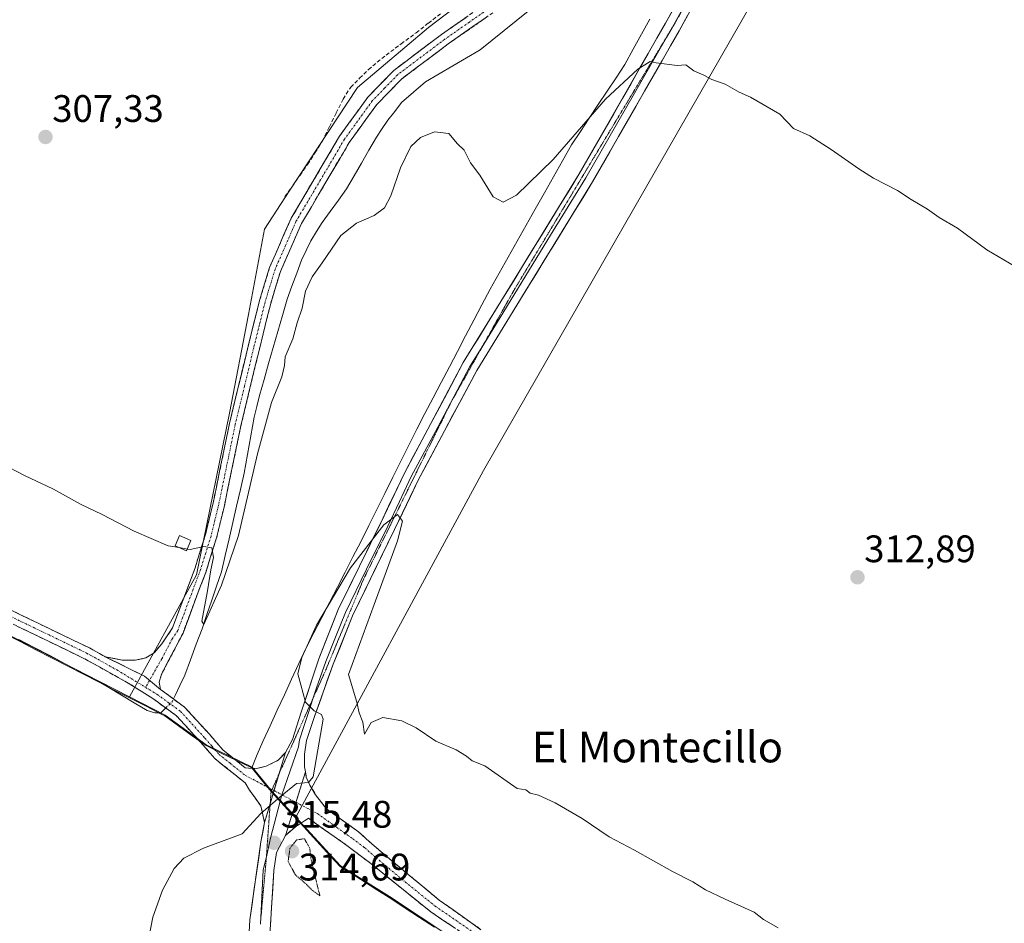
# Model space of a CAD drawing. Units: metres. Extents: x 622581 to 626076, y 4643905 to 4646278.
# Drawn here: x 622800 to 623057, y 4644310 to 4644546 of the extents above; entities that cross this region are included whole.
import ezdxf
from ezdxf.enums import TextEntityAlignment as Align

# ---------------------------------------------------------------- set-up
doc = ezdxf.new("R2010")
doc.units = ezdxf.units.M
doc.header["$MEASUREMENT"] = 0
for name, pattern in [('TRAZO_Y_PUNTO', [1, 0.5, -0.25, 0, -0.25]), ('TRAZOS2', [0.375, 0.25, -0.125]), ('TRAZOSX2', [1.5, 1, -0.5])]:
    doc.linetypes.add(name, pattern=pattern)
for name, color, linetype, lineweight in [('Camino', 19, 'TRAZOSX2', 0), ('Camino Cxs', 19, 'Continuous', 0), ('Camino eje', 19, 'TRAZO_Y_PUNTO', 0), ('Carátula', 7, 'Continuous', 5), ('Corriente artificial lineal', 5, 'TRAZOSX2', 13), ('Corriente natural lineal', 142, 'Continuous', 13), ('Corriente natural lineal oculto', 19, 'TRAZO_Y_PUNTO', 13), ('Cultivos herbáceos CxS', 92, 'Continuous', 0), ('Curva de nivel normal', 36, 'Continuous', 0), ('Curva de nivel normal depresión', 36, 'TRAZOS2', 0), ('Edificación', 1, 'Continuous', 13), ('Edificación Cxs', 1, 'Continuous', 13), ('Layer 0', 7, 'Continuous', 0), ('Matorral CxS', 135, 'Continuous', 0), ('Municipio', 9, 'Continuous', 13), ('Municipio CxS', 142, 'Continuous', 0), ('Punto de cota en terreno', 7, 'Continuous', 0), ('Rótulo de punto de cota en terreno', 19, 'Continuous', 0), ('Texto cartográfico', 19, 'Continuous', 0), ('Vía pecuaria eje', 92, 'TRAZOS2', 0)]:
    doc.layers.add(name, color=color, linetype=linetype, lineweight=lineweight)
doc.styles.add('Arial', font='txt', dxfattribs={"height": 0.2})

# ---------------------------------------------------------------- blocks, each defined once
blk = doc.blocks.new('*U153')
at = {"layer": 'Cultivos herbáceos CxS', "color": 92, "linetype": 'Continuous', "lineweight": 0}
for points in [[(622912.24, 4644306.76, 316.75), (622896.47, 4644317.15, 316.47), (622883.66, 4644325.2, 315.91), (622871.97, 4644337.9, 315.31), (622921.04, 4644428.49, 313.52), (622997.04, 4644561, 309.34)], [(622943.65, 4644572.41, 305.44), (622906.65, 4644544.16, 306.27), (622888.15, 4644528.57, 306.73), (622870.29, 4644501.41, 307.62), (622863.81, 4644491.55, 307.92), (622859.59, 4644469.21, 308.49), (622854.71, 4644443.42, 308.89), (622846.02, 4644401.2, 310.04), (622828.55, 4644369.32, 312.05), (622820.69, 4644373.34, 311.3), (622820.52, 4644373.43, 311.33), (622795.95, 4644386.08, 311.82), (622762.83, 4644400.56, 311.75), (622724.96, 4644417.34, 312.38), (622704.02, 4644427.15, 312.46), (622682.27, 4644438.71, 312.97), (622654.03, 4644456.35, 313.53), (622618.83, 4644477.77, 314.11), (622611.33, 4644482.56, 314.15), (622589.88, 4645723.08, 311.26)]]:
    blk.add_polyline3d(points, dxfattribs=at)
blk = doc.blocks.new('*U162')
at = {"layer": 'Curva de nivel normal', "color": 36, "linetype": 'Continuous', "lineweight": 0}
blk.add_polyline3d([(622998.02, 4644309.01, 315), (622994.23, 4644311.14, 315), (622991.78, 4644313.11, 315), (622984.22, 4644316.46, 315), (622979.05, 4644318.96, 315), (622975.76, 4644320.99, 315), (622970.46, 4644323.69, 315), (622960.53, 4644329.26, 315), (622953.85, 4644332.73, 315), (622946.8, 4644337.52, 315), (622939.73, 4644341.62, 315), (622935.41, 4644343.63, 315), (622933.26, 4644344.14, 315), (622932.12, 4644345.01, 315), (622929.84, 4644345.39, 315), (622921.42, 4644351.3, 315), (622918.04, 4644352.58, 315), (622916.62, 4644353.84, 315), (622913.92, 4644355.47, 315), (622908.54, 4644357.76, 315), (622903.4, 4644361.28, 315), (622899.7, 4644363.1, 315), (622894.77, 4644363.9, 315), (622891.71, 4644362.66, 315), (622889.98, 4644359.56, 315), (622889.49, 4644362.74, 315), (622888.55, 4644365.13, 315), (622887.96, 4644367.94, 315), (622885.77, 4644375.13, 315), (622892.49, 4644393.46, 315), (622898.58, 4644410.12, 315), (622899.9, 4644415.2, 315), (622898.58, 4644416.94, 315), (622895, 4644414.28, 315), (622886.25, 4644403.08, 315), (622877.42, 4644388.09, 315), (622873.58, 4644379.64, 315), (622872.51, 4644375.37, 315), (622873.28, 4644372.46, 315), (622874.56, 4644367.93, 315), (622876.77, 4644365.65, 315), (622878.68, 4644364.74, 315), (622879.16, 4644363.5, 315), (622877.78, 4644355.46, 315), (622876.56, 4644348.4, 315), (622875.35, 4644346.92, 315), (622872.19, 4644346.66, 315), (622867.93, 4644343.21, 315), (622862.86, 4644338.86, 315), (622858.01, 4644333.56, 315), (622847.89, 4644329.78, 315), (622842.73, 4644327.22, 315), (622840.23, 4644324.47, 315), (622837.13, 4644318.81, 315), (622834.66, 4644311.75, 315), (622833.24, 4644304.55, 315)], dxfattribs=at)
blk = doc.blocks.new('5PATER')
at = {"layer": 'Carátula', "linetype": 'Continuous', "lineweight": 5}
h = blk.add_hatch(color=250, dxfattribs=at)
edge = h.paths.add_edge_path()
edge.add_ellipse((0, 0.01), major_axis=(-1.33, -1.34), ratio=0.999422, start_angle=0, end_angle=360)

msp = doc.modelspace()

# ---------------------------------------------------------------- linework, layer by layer
at = {"layer": 'Camino', "color": 19, "linetype": 'TRAZOSX2', "lineweight": 0}
for points in [[(622822.21, 4644379.8), (622826.69, 4644378.93), (622830.05, 4644378.89), (622832.83, 4644379.49), (622835, 4644380.87), (622837.01, 4644383.22), (622839.81, 4644387.37), (622845.67, 4644403.08), (622848.39, 4644411.73), (622850.37, 4644419.91), (622854.68, 4644440.78), (622859.53, 4644460.91), (622862.52, 4644472.92), (622865.14, 4644481.52), (622870.78, 4644494.36), (622883.43, 4644515.82), (622890.82, 4644526.02), (622897.59, 4644533.01), (622910.04, 4644542.35), (622922.92, 4644551.35)], [(622924.73, 4644548.93), (622911.82, 4644539.9), (622899.6, 4644530.73), (622893.14, 4644524.07), (622885.96, 4644514.16), (622873.48, 4644492.97), (622867.98, 4644480.47), (622865.43, 4644472.11), (622862.47, 4644460.19), (622857.64, 4644440.12), (622853.32, 4644419.25), (622851.31, 4644410.92), (622848.53, 4644402.1), (622842.52, 4644385.98), (622836.89, 4644375.25), (622836.32, 4644373.14), (622836.67, 4644371.24)], [(622611.24, 4644488.21), (622611.39, 4644488.13), (622615.13, 4644486.11), (622658.6, 4644460.53), (622676.4, 4644450.05), (622690.92, 4644441.57), (622714, 4644429.35), (622736.74, 4644418.86), (622796.04, 4644392.73), (622818.05, 4644382.11), (622822.21, 4644379.8)], [(622863.82, 4644336.5), (622862.87, 4644340.84), (622859.91, 4644344.98), (622858.8, 4644346.83), (622850.84, 4644353.19), (622847.11, 4644357.51), (622840.83, 4644364.37), (622834.93, 4644368.69), (622828.23, 4644372.94), (622816.63, 4644379.38), (622794.75, 4644389.93), (622735.47, 4644416.05), (622712.63, 4644426.59), (622689.43, 4644438.88), (622674.84, 4644447.39), (622613.62, 4644483.43), (622611.45, 4644484.6), (622611.3, 4644484.68)], [(622836.67, 4644371.24), (622842.9, 4644366.67), (622849.41, 4644359.56), (622852.99, 4644355.42), (622858.76, 4644350.8), (622861.46, 4644350.56), (622864.25, 4644351.2), (622867.39, 4644352.79), (622869.27, 4644354.77)], [(622874.49, 4644349.72), (622874.74, 4644348.37), (622875.66, 4644346.29), (622877.18, 4644343.75), (622879.99, 4644340.05), (622888.35, 4644334.09), (622894.2, 4644328.91), (622909.46, 4644316.23), (622920.37, 4644308.51)], [(623300.08, 4644122.29), (623278.35, 4644125.3), (623263.93, 4644127.43), (623252.2, 4644129.68), (623226.15, 4644135.97), (623215.02, 4644139.77), (623200.36, 4644145.57), (623192.73, 4644148.9), (623184.38, 4644153.21), (623158.25, 4644167.5), (623126.61, 4644184.15), (623054.47, 4644223.77), (623012.09, 4644248.72), (622996.84, 4644257.92), (622983.53, 4644265.47), (622970.87, 4644273.51), (622948.24, 4644287.2), (622920, 4644304.65), (622907.27, 4644313.14), (622891.59, 4644325.78), (622885.33, 4644330.49), (622875.3, 4644337.6), (622871.92, 4644335.41), (622869.26, 4644333.13)]]:
    msp.add_lwpolyline(points, dxfattribs=at)
at = {"layer": 'Camino Cxs', "color": 19, "linetype": 'Continuous', "lineweight": 0}
for points in [[(622822.21, 4644379.8), (622832.43, 4644374.72), (622836.67, 4644371.24)], [(622822.21, 4644379.8), (622832.43, 4644374.72), (622836.67, 4644371.24)], [(622869.27, 4644354.77), (622863.82, 4644336.5)], [(622874.49, 4644349.72), (622869.26, 4644333.13)]]:
    msp.add_lwpolyline(points, dxfattribs=at)
for points in [[(622921.5, 4644546.67, 306.25), (622918.28, 4644544.42, 306.29), (622915.05, 4644542.16, 306.29), (622911.82, 4644539.9, 306.4), (622908.77, 4644537.61, 306.44), (622905.71, 4644535.32, 306.4), (622902.66, 4644533.02, 306.56), (622899.6, 4644530.73, 306.46), (622896.37, 4644527.4, 306.74), (622893.14, 4644524.07, 306.79), (622890.75, 4644520.77, 306.86), (622888.35, 4644517.46, 307), (622885.96, 4644514.16, 307.27), (622883.46, 4644509.92, 307.31), (622880.97, 4644505.68, 307.54), (622878.47, 4644501.45, 307.6), (622875.98, 4644497.21, 307.81), (622873.48, 4644492.97, 307.93), (622871.65, 4644488.8, 308.14), (622869.81, 4644484.64, 307.97), (622867.98, 4644480.47, 308.1), (622866.71, 4644476.29, 308.32), (622865.43, 4644472.11, 308.23), (622864.44, 4644468.14, 308.24), (622863.46, 4644464.16, 308.3), (622862.47, 4644460.19, 308.55), (622861.5, 4644456.18, 308.7), (622860.54, 4644452.16, 308.51), (622859.57, 4644448.15, 308.34), (622858.61, 4644444.13, 308.58), (622857.64, 4644440.12, 308.98), (622856.78, 4644435.95, 309.28), (622855.91, 4644431.77, 309.28), (622855.05, 4644427.6, 309.24), (622854.18, 4644423.42, 309.4), (622853.32, 4644419.25, 309.31), (622852.32, 4644415.09, 309.62), (622851.31, 4644410.92, 309.84), (622849.92, 4644406.51, 309.79), (622848.53, 4644402.1, 309.95), (622847.03, 4644398.07, 310.32), (622845.53, 4644394.04, 310.48), (622844.02, 4644390.01, 310.48), (622842.52, 4644385.98, 310.87), (622840.64, 4644382.4, 311.1), (622838.77, 4644378.83, 311.06), (622836.89, 4644375.25, 311.77), (622836.32, 4644373.14, 312.14), (622836.67, 4644371.24, 312.16), (622836.67, 4644371.24, 312.16), (622834.55, 4644372.98, 312.14), (622832.43, 4644374.72, 312.07), (622829.02, 4644376.41, 312.01), (622825.62, 4644378.11, 312.03), (622822.21, 4644379.8, 311.87), (622826.69, 4644378.93, 311.89), (622830.05, 4644378.89, 311.76), (622832.83, 4644379.49, 311.55), (622835, 4644380.87, 311.36), (622837.01, 4644383.22, 311.23), (622838.41, 4644385.3, 311.04), (622839.81, 4644387.37, 310.91), (622841.28, 4644391.3, 310.78), (622842.74, 4644395.23, 310.57), (622844.21, 4644399.15, 310.43), (622845.67, 4644403.08, 310.26), (622847.03, 4644407.41, 309.88), (622848.39, 4644411.73, 309.61), (622849.38, 4644415.82, 309.54), (622850.37, 4644419.91, 309.57), (622851.23, 4644424.08, 309.58), (622852.09, 4644428.26, 309.4), (622852.96, 4644432.43, 309.32), (622853.82, 4644436.61, 309.26), (622854.68, 4644440.78, 309.06), (622855.65, 4644444.81, 308.95), (622856.62, 4644448.83, 308.88), (622857.59, 4644452.86, 308.5), (622858.56, 4644456.88, 308.44), (622859.53, 4644460.91, 308.48), (622860.53, 4644464.91, 308.54), (622861.52, 4644468.92, 308.51), (622862.52, 4644472.92, 308.19), (622863.83, 4644477.22, 308.05), (622865.14, 4644481.52, 308.13), (622867.02, 4644485.8, 308.23), (622868.9, 4644490.08, 308.06), (622870.78, 4644494.36, 308), (622873.31, 4644498.65, 307.74), (622875.84, 4644502.94, 307.62), (622878.37, 4644507.24, 307.13), (622880.9, 4644511.53, 307.27), (622883.43, 4644515.82, 306.91), (622885.89, 4644519.22, 307.07), (622888.36, 4644522.62, 307.02), (622890.82, 4644526.02, 306.63), (622894.21, 4644529.52, 306.43), (622897.59, 4644533.01, 306.29), (622900.7, 4644535.35, 306.1), (622903.82, 4644537.68, 305.98), (622906.93, 4644540.02, 306.41), (622910.04, 4644542.35, 306.33), (622913.26, 4644544.6, 306.02), (622916.48, 4644546.85, 306)], [(622796.04, 4644392.73, 311.61), (622800.44, 4644390.61, 311.53), (622804.84, 4644388.48, 311.82), (622809.25, 4644386.36, 311.55), (622813.65, 4644384.23, 311.85), (622818.05, 4644382.11, 311.89), (622822.21, 4644379.8, 311.87), (622822.21, 4644379.8, 311.87), (622825.62, 4644378.11, 312.03), (622829.02, 4644376.41, 312.01), (622832.43, 4644374.72, 312.07), (622834.55, 4644372.98, 312.14), (622836.67, 4644371.24, 312.16), (622839.79, 4644368.96, 310.97), (622842.9, 4644366.67, 311.57), (622846.16, 4644363.12, 312.82), (622849.41, 4644359.56, 313.12), (622851.2, 4644357.49, 313.25), (622852.99, 4644355.42, 313.48), (622855.88, 4644353.11, 313.76), (622858.76, 4644350.8, 314.08), (622861.46, 4644350.56, 314.35), (622864.25, 4644351.2, 314.45), (622867.39, 4644352.79, 314.5), (622869.27, 4644354.77, 314.56), (622867.91, 4644350.2, 314.66), (622866.55, 4644345.64, 314.82), (622865.18, 4644341.07, 314.93), (622863.82, 4644336.5, 315.07), (622862.87, 4644340.84, 314.8), (622861.39, 4644342.91, 314.63), (622859.91, 4644344.98, 314.33), (622858.8, 4644346.83, 314.16), (622856.15, 4644348.95, 313.88), (622853.49, 4644351.07, 313.6), (622850.84, 4644353.19, 313.42), (622848.98, 4644355.35, 313.22), (622847.11, 4644357.51, 313.04), (622843.97, 4644360.94, 312.84), (622840.83, 4644364.37, 312.12), (622837.88, 4644366.53, 311.73), (622834.93, 4644368.69, 312.13), (622831.58, 4644370.82, 311.87), (622828.23, 4644372.94, 312.05), (622824.36, 4644375.09, 311.82), (622820.5, 4644377.23, 311.85), (622816.63, 4644379.38, 312.09), (622812.25, 4644381.49, 311.76), (622807.88, 4644383.6, 311.95), (622803.5, 4644385.71, 311.77), (622799.13, 4644387.82, 311.91)], [(622913.64, 4644308.9, 316.64), (622910.45, 4644311.02, 316.62), (622907.27, 4644313.14, 316.51), (622904.13, 4644315.67, 316.53), (622901, 4644318.2, 316.51), (622897.86, 4644320.72, 316.45), (622894.73, 4644323.25, 316.45), (622891.59, 4644325.78, 316.35), (622888.46, 4644328.14, 316.15), (622885.33, 4644330.49, 315.92), (622881.99, 4644332.86, 315.67), (622878.64, 4644335.23, 315.41), (622875.3, 4644337.6, 315.32), (622871.92, 4644335.41, 315.19), (622869.26, 4644333.13, 315.24), (622870.57, 4644337.28, 315.2), (622871.88, 4644341.42, 315.14), (622873.18, 4644345.57, 315.01), (622874.49, 4644349.72, 314.83), (622874.74, 4644348.37, 314.87), (622875.66, 4644346.29, 315), (622877.18, 4644343.75, 315.2), (622879.99, 4644340.05, 315.44), (622882.78, 4644338.06, 315.58), (622885.56, 4644336.08, 315.75), (622888.35, 4644334.09, 315.94), (622891.28, 4644331.5, 316.11), (622894.2, 4644328.91, 316.28), (622898.02, 4644325.74, 316.34), (622901.83, 4644322.57, 316.51), (622905.65, 4644319.4, 316.47), (622909.46, 4644316.23, 316.47), (622913.1, 4644313.66, 316.57), (622916.73, 4644311.08, 316.48), (622920.37, 4644308.51, 316.52)]]:
    msp.add_polyline3d(points, dxfattribs=at)
at = {"layer": 'Camino eje', "color": 19, "linetype": 'TRAZO_Y_PUNTO', "lineweight": 0}
for points in [[(622923.83, 4644550.14), (622917.37, 4644545.63), (622910.93, 4644541.13), (622898.6, 4644531.87), (622895.21, 4644528.38), (622891.98, 4644525.05), (622884.7, 4644514.99), (622878.46, 4644504.4), (622872.13, 4644493.67), (622869.31, 4644487.25), (622866.56, 4644481), (622863.98, 4644472.52), (622862.48, 4644466.51), (622861, 4644460.55), (622858.59, 4644450.52), (622856.16, 4644440.45), (622854.01, 4644430.02), (622851.85, 4644419.58), (622850.86, 4644415.49), (622849.85, 4644411.33), (622848.46, 4644406.92), (622847.1, 4644402.59), (622841.17, 4644386.68), (622839.77, 4644384.6), (622836.95, 4644379.24), (622833.77, 4644373.62)], [(622611.27, 4644486.45), (622614.38, 4644484.77), (622636.11, 4644471.98), (622675.62, 4644448.72), (622682.88, 4644444.48), (622690.18, 4644440.23), (622701.72, 4644434.12), (622713.32, 4644427.97), (622736.11, 4644417.46), (622795.4, 4644391.33), (622806.34, 4644386.06), (622817.34, 4644380.75), (622825.22, 4644376.37), (622832.75, 4644371.81)], [(622833.77, 4644373.62), (622832.75, 4644371.81)], [(622832.75, 4644371.81), (622835.8, 4644369.97), (622838.75, 4644367.81), (622841.87, 4644365.52), (622848.26, 4644358.54), (622850.05, 4644356.47), (622851.92, 4644354.31), (622854.8, 4644352), (622858.78, 4644348.82), (622865.77, 4644345.11)], [(622865.77, 4644345.11), (622866.3, 4644344.83)], [(622866.3, 4644344.83), (622868.34, 4644343.75)], [(622868.34, 4644343.75), (622872, 4644341.82)], [(622872, 4644341.82), (622877.65, 4644338.83), (622882.66, 4644335.27), (622886.84, 4644332.29), (622889.97, 4644329.94), (622892.9, 4644327.35), (622900.53, 4644321.01), (622908.37, 4644314.69), (622920.19, 4644306.58)]]:
    msp.add_lwpolyline(points, dxfattribs=at)
at = {"layer": 'Corriente artificial lineal', "color": 5, "linetype": 'TRAZOSX2', "lineweight": 13}
msp.add_polyline3d([(622869.1, 4644499.97, 307.25), (622871.1, 4644502.79, 306.65), (622873.09, 4644505.62, 306.74), (622875.09, 4644508.44, 306.56), (622877.02, 4644511.52, 306.54), (622878.95, 4644514.6, 306.69), (622880.76, 4644518.24, 306.15), (622882.57, 4644521.88, 306.58), (622884.38, 4644525.52, 306.32), (622886.35, 4644528.63, 305.18), (622888.67, 4644530.94, 305.52), (622890.98, 4644533.24, 305.16), (622893.28, 4644535.12, 305.44), (622895.58, 4644537, 305.46), (622899.52, 4644539.92, 305.37), (622903.45, 4644542.84, 305.84), (622906.63, 4644545.32, 305.93), (622909.8, 4644547.8, 305.04)], dxfattribs=at)
at = {"layer": 'Corriente natural lineal', "color": 142, "linetype": 'Continuous', "lineweight": 13}
for points in [[(622840.03, 4644368.78, 310.9), (622840.44, 4644369.66, 310.59), (622841.7, 4644372.32, 309.69), (622842.96, 4644374.97, 310), (622844.48, 4644379.01, 310.55), (622846, 4644383.06, 310.16), (622847.52, 4644387.1, 310.27), (622848.78, 4644390.83, 310.48), (622850.04, 4644394.55, 310.22), (622851.3, 4644398.28, 309.65), (622852.56, 4644402, 309.84), (622853.55, 4644406.3, 309.84), (622854.54, 4644410.59, 309.43), (622855.53, 4644414.89, 308.88), (622856.51, 4644419.19, 308.55), (622857.5, 4644423.48, 309.58), (622858.49, 4644427.78, 309.46), (622859.36, 4644432.65, 309.15), (622860.24, 4644437.51, 308.58), (622861.11, 4644442.38, 308.01), (622861.8, 4644445.22, 308.02), (622862.48, 4644448.06, 308.37), (622863.69, 4644452.25, 308.56), (622864.9, 4644456.44, 308.31), (622866.11, 4644460.63, 308), (622867.31, 4644464.81, 308.07), (622868.52, 4644469, 308.24), (622869.73, 4644473.19, 307.89), (622870.98, 4644476.61, 307.5), (622872.24, 4644480.02, 307.73), (622873.49, 4644483.44, 308.12), (622874.69, 4644485.97, 307.92), (622875.88, 4644488.5, 307.2), (622877.38, 4644490.87, 307.57), (622878.87, 4644493.24, 307.49), (622881, 4644496.17, 307.11), (622883.13, 4644499.11, 307.38), (622885.26, 4644502.04, 307.11), (622887.21, 4644505.42, 306.83), (622889.15, 4644508.8, 306.99), (622891.1, 4644512.18, 306.58), (622893.04, 4644515.56, 306.87), (622894.54, 4644517.78, 306.71), (622896.03, 4644520, 306.47), (622897.83, 4644522.3, 306.68), (622899.62, 4644524.59, 306.59), (622902.77, 4644527.28, 306.48), (622905.91, 4644529.97, 306.26), (622909.48, 4644532.06, 306.37), (622913.04, 4644534.15, 306.13), (622916.61, 4644536.24, 306.23), (622920.17, 4644538.33, 306), (622923.31, 4644540.87, 306.2), (622926.45, 4644543.41, 305.86), (622929.58, 4644545.95, 306.03), (622932.72, 4644548.49, 305.89)], [(622799.64, 4644384.29, 311.64), (622803.66, 4644382.2, 311.71), (622807.69, 4644380.1, 311.63), (622811.72, 4644378, 311.27), (622815.74, 4644375.91, 311.46), (622819.77, 4644373.81, 311.08), (622823.11, 4644371.79, 311.44), (622826.44, 4644369.77, 311.29), (622829.78, 4644367.75, 311.54), (622833.11, 4644365.73, 311.94), (622835.16, 4644365.2, 311.74), (622836.69, 4644365.15, 311.59), (622837.35, 4644365.78, 311.71), (622838.02, 4644366.43, 311.7)]]:
    msp.add_polyline3d(points, dxfattribs=at)
at = {"layer": 'Corriente natural lineal oculto', "color": 19, "linetype": 'TRAZO_Y_PUNTO', "lineweight": 13}
msp.add_polyline3d([(622838.02, 4644366.43, 311.7), (622839.67, 4644368.02, 311.18), (622840.03, 4644368.78, 310.9)], dxfattribs=at)
at = {"layer": 'Cultivos herbáceos CxS', "color": 92, "linetype": 'Continuous', "lineweight": 0}
for points in [[(622871.97, 4644337.9, 315.31), (622921.04, 4644428.49, 313.52), (622997.04, 4644561, 309.34), (623020.43, 4644619.46, 307.35), (623047.71, 4644672.07, 306.47), (623047.71, 4644705.2, 305.65), (623055.5, 4644787.04, 303.93), (623030.17, 4644787.04, 301.6), (623012.63, 4644755.86, 300.88), (623000.94, 4644699.35, 302.47), (623001.78, 4644696, 302.75), (622997.21, 4644690.29, 301.57), (622992.34, 4644663.01, 302.73), (622983.57, 4644636.71, 303.19), (622970.92, 4644605.53, 304.64), (622943.65, 4644572.41, 305.44), (622906.65, 4644544.16, 306.27), (622888.15, 4644528.57, 306.73), (622870.29, 4644501.41, 307.62), (622863.81, 4644491.55, 307.92), (622859.59, 4644469.21, 308.49), (622854.71, 4644443.42, 308.89), (622846.02, 4644401.2, 310.04), (622828.55, 4644369.32, 312.05)], [(622616.19, 4644201.67, 319.48), (622611.33, 4644482.56, 314.15), (622618.83, 4644477.77, 314.11), (622654.03, 4644456.35, 313.53), (622682.27, 4644438.71, 312.97), (622704.02, 4644427.15, 312.46), (622724.96, 4644417.34, 312.38), (622762.83, 4644400.56, 311.75), (622795.95, 4644386.08, 311.82), (622820.52, 4644373.43, 311.33), (622820.69, 4644373.34, 311.3), (622828.55, 4644369.32, 312.05), (622837.88, 4644364.56, 312.62), (622848.61, 4644356.8, 313.43), (622860.57, 4644350.97, 314.54), (622865.62, 4644344.79, 315.02), (622871.97, 4644337.9, 315.31), (622883.66, 4644325.2, 315.91), (622896.47, 4644317.15, 316.47), (622912.24, 4644306.76, 316.75)], [(622611.33, 4644482.56, 314.15), (622618.83, 4644477.77, 314.11), (622654.03, 4644456.35, 313.53), (622682.27, 4644438.71, 312.97), (622704.02, 4644427.15, 312.46), (622724.96, 4644417.34, 312.38), (622762.83, 4644400.56, 311.75), (622795.95, 4644386.08, 311.82), (622820.52, 4644373.43, 311.33), (622820.69, 4644373.34, 311.3), (622828.55, 4644369.32, 312.05)], [(622611.33, 4644482.56, 314.15), (622618.83, 4644477.77, 314.11), (622654.03, 4644456.35, 313.53), (622682.27, 4644438.71, 312.97), (622704.02, 4644427.15, 312.46), (622724.96, 4644417.34, 312.38), (622762.83, 4644400.56, 311.75), (622795.95, 4644386.08, 311.82), (622820.52, 4644373.43, 311.33), (622820.69, 4644373.34, 311.3), (622828.55, 4644369.32, 312.05)], [(622828.55, 4644369.32, 312.05), (622837.88, 4644364.56, 312.62), (622848.61, 4644356.8, 313.43), (622860.57, 4644350.97, 314.54), (622865.62, 4644344.79, 315.02), (622871.97, 4644337.9, 315.31)], [(622871.97, 4644337.9, 315.31), (622883.66, 4644325.2, 315.91), (622896.47, 4644317.15, 316.47), (622912.24, 4644306.76, 316.75), (622915.58, 4644304.05, 316.79), (622935.94, 4644292.13, 316.22), (622971.94, 4644269.31, 316.37), (623003.56, 4644251.33, 316.44), (623033.8, 4644232.55, 316.56), (623100.49, 4644196.04, 316.05), (623136.46, 4644175.89, 315.77), (623160.39, 4644162.91, 315.62), (623184.32, 4644150.06, 315.15), (623200.58, 4644141.47, 314.95), (623216.4, 4644136.28, 314.72), (623233.38, 4644131.12, 314.59), (623256.08, 4644125.6, 314.45), (623276.98, 4644121.81, 314.44), (623292.9, 4644119.54, 313.71)], [(622871.97, 4644337.9, 315.31), (622883.66, 4644325.2, 315.91), (622896.47, 4644317.15, 316.47), (622912.24, 4644306.76, 316.75), (622915.58, 4644304.05, 316.79), (622935.94, 4644292.13, 316.22), (622971.94, 4644269.31, 316.37), (623003.56, 4644251.33, 316.44), (623033.8, 4644232.55, 316.56), (623100.49, 4644196.04, 316.05), (623136.46, 4644175.89, 315.77), (623160.39, 4644162.91, 315.62), (623184.32, 4644150.06, 315.15), (623200.58, 4644141.47, 314.95), (623216.4, 4644136.28, 314.72), (623233.38, 4644131.12, 314.59), (623256.08, 4644125.6, 314.45), (623276.98, 4644121.81, 314.44), (623292.9, 4644119.54, 313.71)]]:
    msp.add_polyline3d(points, dxfattribs=at)
at = {"layer": 'Curva de nivel normal', "color": 36, "linetype": 'Continuous', "lineweight": 0}
for points in [[(622843.66, 4644407.95, 310), (622844.35, 4644407.83, 310), (622847.98, 4644408.59, 310), (622850.02, 4644408.25, 310), (622850.52, 4644405.74, 310), (622849.8, 4644402.54, 310), (622848.9, 4644396.99, 310), (622847.41, 4644389.13, 310), (622847.98, 4644388.26, 310), (622852.56, 4644398.5, 310), (622857.06, 4644411.5, 310), (622862.01, 4644432.78, 310), (622865.68, 4644446.2, 310), (622868.34, 4644452.94, 310), (622869.02, 4644455.86, 310), (622869.24, 4644458.2, 310), (622871.18, 4644462.84, 310), (622872.34, 4644467.04, 310), (622873.62, 4644470.88, 310), (622874.51, 4644475.29, 310), (622876.25, 4644479.06, 310), (622878.91, 4644482.74, 310), (622883.76, 4644489.84, 310), (622887.82, 4644493.11, 310), (622892.45, 4644495.1, 310), (622895.19, 4644497.1, 310), (622896.86, 4644500.26, 310), (622899.31, 4644507.53, 310), (622902.08, 4644513.07, 310), (622904.58, 4644515.48, 310), (622908.27, 4644516.92, 310), (622911.99, 4644516.48, 310), (622914.23, 4644513.83, 310), (622915.98, 4644512.19, 310), (622917.64, 4644508.82, 310), (622920.1, 4644505.62, 310), (622923.58, 4644499.98, 310), (622926.19, 4644498.56, 310), (622929.63, 4644500.44, 310), (622939.25, 4644509.7, 310), (622952.91, 4644525.49, 310), (622961.34, 4644533.3, 310), (622964.62, 4644535.31, 310), (622966.14, 4644535, 310), (622971.68, 4644534.24, 310), (622973.89, 4644534.42, 310), (622975.98, 4644532.85, 310), (622978.64, 4644531.74, 310), (622980.68, 4644530.6, 310), (622984.2, 4644529.42, 310), (622987.8, 4644527.35, 310), (622990.84, 4644526.01, 310), (622998.5, 4644521.59, 310), (623002.05, 4644517.81, 310), (623006.28, 4644515.94, 310), (623011.92, 4644512.29, 310), (623019.09, 4644507.29, 310), (623022.94, 4644504.83, 310), (623029.2, 4644501.58, 310), (623032.8, 4644499.28, 310), (623037.09, 4644496.7, 310), (623040.1, 4644494.57, 310), (623044.88, 4644491.77, 310), (623052.53, 4644486.16, 310), (623059.96, 4644481.78, 310)], [(622796.9, 4644429.3, 310), (622801.11, 4644427.14, 310), (622808.66, 4644423.57, 310), (622815.76, 4644419.65, 310), (622821.42, 4644416.94, 310), (622829.76, 4644412.61, 310), (622838.64, 4644408.83, 310), (622841.52, 4644408.33, 310)], [(622841.52, 4644408.33, 310), (622843.66, 4644407.95, 310)]]:
    msp.add_polyline3d(points, dxfattribs=at)
at = {"layer": 'Curva de nivel normal depresión', "color": 36, "linetype": 'TRAZOS2', "lineweight": 0}
msp.add_polyline3d([(622878.29, 4644317.34, 315), (622875.98, 4644326.87, 315), (622875.61, 4644329.87, 315), (622874.22, 4644332.28, 315), (622872.23, 4644331.97, 315), (622870.46, 4644329.77, 315), (622869.98, 4644326.34, 315), (622871.91, 4644322.8, 315), (622874.78, 4644320.34, 315), (622876.08, 4644318.96, 315), (622878.29, 4644317.34, 315)], dxfattribs=at)
at = {"layer": 'Edificación', "color": 1, "linetype": 'Continuous', "lineweight": 13}
msp.add_polyline3d([(622844.6, 4644410.19, 309.58), (622843.47, 4644407.51, 309.88), (622840.48, 4644408.76, 309.78), (622841.6, 4644411.46, 309.34), (622844.6, 4644410.19, 309.58)], dxfattribs=at)
at = {"layer": 'Edificación Cxs', "color": 1, "linetype": 'Continuous', "lineweight": 13}
msp.add_polyline3d([(622844.6, 4644410.19, 309.58), (622843.47, 4644407.51, 309.88), (622840.48, 4644408.76, 309.78), (622841.6, 4644411.46, 309.34), (622844.6, 4644410.19, 309.58)], close=True, dxfattribs=at)
at = {"layer": 'Layer 0', "linetype": 'Continuous', "lineweight": 0}
for points in [[(622990.58, 4644581.35), (622988.17, 4644576.6), (622970.38, 4644544.33), (622968.82, 4644541.61)], [(622869.27, 4644354.77), (622871.13, 4644358.19), (622873.41, 4644365.3), (622877.97, 4644379.25), (622883.1, 4644392.18), (622894.17, 4644414.8), (622900.36, 4644427.78), (622907.3, 4644440.78), (622915.74, 4644456.64), (622926.3, 4644473.77), (622946.03, 4644505.93), (622968.61, 4644545.32), (622986.37, 4644577.55)], [(622989.96, 4644575.65), (622972.15, 4644543.33), (622949.52, 4644503.86), (622929.75, 4644471.65), (622919.27, 4644454.62), (622910.88, 4644438.87), (622903.99, 4644425.95), (622897.82, 4644413.04), (622886.82, 4644390.53), (622881.79, 4644377.87), (622876.85, 4644364.18), (622874.79, 4644357.96), (622874.24, 4644354.37), (622874.24, 4644351.06), (622874.49, 4644349.72)], [(622968.82, 4644541.61), (622947.78, 4644504.9), (622937.89, 4644488.79), (622928.03, 4644472.71), (622922.79, 4644464.2), (622920.85, 4644461.05)], [(622920.85, 4644461.05), (622917.51, 4644455.63), (622913.29, 4644447.7), (622909.09, 4644439.83), (622905.65, 4644433.37), (622902.18, 4644426.87), (622899.08, 4644420.38), (622896, 4644413.92), (622890.5, 4644402.67), (622884.96, 4644391.36), (622882.4, 4644384.89), (622879.88, 4644378.56), (622877.41, 4644371.72), (622876.55, 4644369.07)], [(622876.55, 4644369.07), (622875.13, 4644364.74), (622874.1, 4644361.63), (622872.96, 4644358.08), (622872.69, 4644356.28), (622868.34, 4644343.75)], [(622869.27, 4644354.77), (622863.82, 4644336.5)], [(622874.49, 4644349.72), (622869.26, 4644333.13)], [(622868.34, 4644343.75), (622865.41, 4644332.38), (622864.3, 4644327.57)], [(622842.65, 4644102.56), (622844.58, 4644107.75), (622848.25, 4644122.54), (622851.32, 4644149.66), (622852.49, 4644169.32), (622853.58, 4644187.4), (622857.58, 4644266.83), (622860.01, 4644311.12), (622862.87, 4644331.42), (622863.82, 4644336.5)], [(622869.26, 4644333.13), (622866.99, 4644328.68), (622866.27, 4644323.97), (622862.66, 4644266.43), (622859.41, 4644191.58), (622859.01, 4644182.63), (622858.4, 4644169.42), (622856.68, 4644148.73), (622852.5, 4644121.69), (622848.72, 4644106.47), (622846.66, 4644100.94)], [(622864.3, 4644327.57), (622863.5, 4644324.1), (622862.73, 4644309.99)]]:
    msp.add_lwpolyline(points, dxfattribs=at)
for points in [[(622859.74, 4644306.19, 316.72), (622860.01, 4644311.12, 316.52), (622860.58, 4644315.18, 316.31), (622861.15, 4644319.24, 316.1), (622861.72, 4644323.3, 315.87), (622862.3, 4644327.36, 315.62), (622862.87, 4644331.42, 315.36), (622863.34, 4644333.96, 315.21), (622863.82, 4644336.5, 315.07), (622865.18, 4644341.07, 314.93), (622866.55, 4644345.64, 314.82), (622867.91, 4644350.2, 314.66), (622869.27, 4644354.77, 314.56), (622871.13, 4644358.19, 314.63), (622872.27, 4644361.75, 314.66), (622873.41, 4644365.3, 314.78), (622874.93, 4644369.95, 315.02), (622876.45, 4644374.6, 315.19), (622877.97, 4644379.25, 315.27), (622879.68, 4644383.56, 315.34), (622881.39, 4644387.87, 315.36), (622883.1, 4644392.18, 315.21), (622884.95, 4644395.95, 315.16), (622886.79, 4644399.72, 315.21), (622888.64, 4644403.49, 315.07), (622890.48, 4644407.26, 314.97), (622892.33, 4644411.03, 314.92), (622894.17, 4644414.8, 314.82), (622896.23, 4644419.13, 314.8), (622898.3, 4644423.45, 314.73), (622900.36, 4644427.78, 314.64), (622902.67, 4644432.11, 314.46), (622904.99, 4644436.45, 314.29), (622907.3, 4644440.78, 314.09), (622909.41, 4644444.75, 313.85), (622911.52, 4644448.71, 313.69), (622913.63, 4644452.68, 313.44), (622915.74, 4644456.64, 313.23), (622917.85, 4644460.07, 313.07), (622919.96, 4644463.49, 312.9), (622922.08, 4644466.92, 312.72), (622924.19, 4644470.34, 312.6), (622926.3, 4644473.77, 312.44), (622928.77, 4644477.79, 312.29), (622931.23, 4644481.81, 312.15), (622933.7, 4644485.83, 312.01), (622936.17, 4644489.85, 311.9), (622938.63, 4644493.87, 311.75), (622941.1, 4644497.89, 311.58), (622943.56, 4644501.91, 311.42), (622946.03, 4644505.93, 311.27), (622948.29, 4644509.87, 311.06), (622950.55, 4644513.81, 310.91), (622952.8, 4644517.75, 310.69), (622955.06, 4644521.69, 310.46), (622957.32, 4644525.63, 310.27), (622959.58, 4644529.56, 310.06), (622961.84, 4644533.5, 309.91), (622964.09, 4644537.44, 309.65), (622966.35, 4644541.38, 309.61), (622968.61, 4644545.32, 309.41), (622970.83, 4644549.35, 309.29)], [(622974.38, 4644547.37, 309.35), (622972.15, 4644543.33, 309.56), (622969.89, 4644539.38, 309.64), (622967.62, 4644535.44, 309.92), (622965.36, 4644531.49, 310.02), (622963.1, 4644527.54, 310.25), (622960.84, 4644523.6, 310.38), (622958.57, 4644519.65, 310.56), (622956.31, 4644515.7, 310.77), (622954.05, 4644511.75, 310.94), (622951.78, 4644507.81, 311.16), (622949.52, 4644503.86, 311.24), (622947.05, 4644499.83, 311.48), (622944.58, 4644495.81, 311.57), (622942.11, 4644491.78, 311.79), (622939.64, 4644487.76, 311.9), (622937.16, 4644483.73, 312.11), (622934.69, 4644479.7, 312.17), (622932.22, 4644475.68, 312.4), (622929.75, 4644471.65, 312.5), (622927.13, 4644467.39, 312.76), (622924.51, 4644463.14, 312.88), (622921.89, 4644458.88, 313.17), (622919.27, 4644454.62, 313.35), (622917.17, 4644450.68, 313.58), (622915.08, 4644446.75, 313.72), (622912.98, 4644442.81, 313.94), (622910.88, 4644438.87, 314.18), (622908.58, 4644434.56, 314.34), (622906.29, 4644430.26, 314.59), (622903.99, 4644425.95, 314.65), (622901.93, 4644421.65, 314.82), (622899.88, 4644417.34, 314.87), (622897.82, 4644413.04, 314.96), (622895.99, 4644409.29, 315.07), (622894.15, 4644405.54, 315.04), (622892.32, 4644401.79, 315.16), (622890.49, 4644398.03, 315.28), (622888.65, 4644394.28, 315.29), (622886.82, 4644390.53, 315.42), (622885.14, 4644386.31, 315.41), (622883.47, 4644382.09, 315.34), (622881.79, 4644377.87, 315.36), (622880.14, 4644373.31, 315.24), (622878.5, 4644368.74, 315.11), (622876.85, 4644364.18, 314.93), (622875.82, 4644361.07, 314.78), (622874.79, 4644357.96, 314.7), (622874.24, 4644354.37, 314.72), (622874.24, 4644351.06, 314.79), (622874.49, 4644349.72, 314.83), (622873.18, 4644345.57, 315.01), (622871.88, 4644341.42, 315.14), (622870.57, 4644337.28, 315.2), (622869.26, 4644333.13, 315.24), (622866.99, 4644328.68, 315.43), (622866.27, 4644323.97, 315.63), (622865.97, 4644319.18, 315.73), (622865.67, 4644314.38, 315.95), (622865.37, 4644309.59, 316.19)]]:
    msp.add_polyline3d(points, dxfattribs=at)
at = {"layer": 'Matorral CxS', "color": 135, "linetype": 'Continuous', "lineweight": 0}
for points in [[(622871.97, 4644337.9, 315.31), (622921.04, 4644428.49, 313.52), (622997.04, 4644561, 309.34), (623020.43, 4644619.46, 307.35), (623047.71, 4644672.07, 306.47), (623047.71, 4644705.2, 305.65), (623055.5, 4644787.04, 303.93), (623030.17, 4644787.04, 301.6), (623012.63, 4644755.86, 300.88), (623000.94, 4644699.35, 302.47), (623001.78, 4644696, 302.75), (622997.21, 4644690.29, 301.57), (622992.34, 4644663.01, 302.73), (622983.57, 4644636.71, 303.19), (622970.92, 4644605.53, 304.64), (622943.65, 4644572.41, 305.44), (622906.65, 4644544.16, 306.27), (622888.15, 4644528.57, 306.73), (622870.29, 4644501.41, 307.62), (622863.81, 4644491.55, 307.92), (622859.59, 4644469.21, 308.49), (622854.71, 4644443.42, 308.89), (622846.02, 4644401.2, 310.04), (622828.55, 4644369.32, 312.05)], [(622997.04, 4644561, 309.34), (622921.04, 4644428.49, 313.52), (622871.97, 4644337.9, 315.31), (622871.97, 4644337.9, 315.31), (622865.62, 4644344.79, 315.02), (622860.57, 4644350.97, 314.54), (622848.61, 4644356.8, 313.43), (622837.88, 4644364.56, 312.62), (622828.55, 4644369.32, 312.05), (622846.02, 4644401.2, 310.04), (622854.71, 4644443.42, 308.89), (622859.59, 4644469.21, 308.49), (622863.81, 4644491.55, 307.92), (622870.29, 4644501.41, 307.62), (622888.15, 4644528.57, 306.73), (622906.65, 4644544.16, 306.27), (622943.65, 4644572.41, 305.44)], [(622828.55, 4644369.32, 312.05), (622837.88, 4644364.56, 312.62), (622848.61, 4644356.8, 313.43), (622860.57, 4644350.97, 314.54), (622865.62, 4644344.79, 315.02), (622871.97, 4644337.9, 315.31)]]:
    msp.add_polyline3d(points, dxfattribs=at)
at = {"layer": 'Municipio', "color": 9, "linetype": 'Continuous', "lineweight": 13}
for points in [[(622964.54, 4644546.37, 308.85), (622962.35, 4644542.43, 308.83), (622960.17, 4644538.5, 309.02), (622957.98, 4644534.57, 309.24), (622955.66, 4644531.06, 309.45), (622953.33, 4644527.56, 309.53), (622951, 4644524.05, 309.81), (622948.68, 4644520.55, 309.77), (622946.36, 4644517.04, 309.88), (622944.03, 4644513.54, 310.03), (622941.67, 4644509.35, 310.43), (622939.3, 4644505.16, 310.63), (622936.94, 4644500.97, 310.89), (622934.57, 4644496.78, 311.16), (622932.21, 4644492.59, 311.41), (622929.84, 4644488.4, 311.64), (622927.48, 4644484.21, 311.8), (622925.11, 4644480.02, 311.97), (622922.75, 4644475.83, 312.18), (622920.62, 4644471.77, 312.4), (622918.49, 4644467.71, 312.58), (622916.37, 4644463.65, 312.85), (622914.24, 4644459.59, 312.93), (622912.11, 4644455.54, 313.13), (622909.98, 4644451.48, 313.31), (622907.86, 4644447.42, 313.48), (622905.73, 4644443.36, 313.78), (622903.6, 4644439.3, 313.97), (622901.51, 4644435.1, 314.19), (622899.42, 4644430.89, 314.31), (622897.33, 4644426.69, 314.53), (622895.24, 4644422.48, 314.52), (622893.15, 4644418.28, 314.5), (622891.06, 4644414.07, 314.61), (622888.97, 4644409.87, 314.6), (622886.93, 4644405.9, 314.73), (622884.89, 4644401.94, 314.77), (622882.85, 4644397.97, 314.74), (622880.8, 4644394, 314.83), (622878.76, 4644390.03, 314.86), (622876.72, 4644386.07, 314.97), (622874.68, 4644382.1, 314.9), (622872.79, 4644378.03, 314.91), (622870.91, 4644373.97, 314.85), (622869.02, 4644369.9, 314.69), (622867.13, 4644365.83, 314.56), (622865.25, 4644361.77, 314.33), (622863.36, 4644357.7, 314.21), (622861.92, 4644354.23, 314.26), (622860.48, 4644350.77, 314.25)], [(622964.54, 4644546.37, 308.85), (622962.35, 4644542.43, 308.83), (622960.17, 4644538.5, 309.02), (622957.98, 4644534.57, 309.24), (622955.66, 4644531.06, 309.45), (622953.33, 4644527.56, 309.53), (622951, 4644524.05, 309.81), (622948.68, 4644520.55, 309.77), (622946.36, 4644517.04, 309.88), (622944.03, 4644513.54, 310.03), (622941.67, 4644509.35, 310.43), (622939.3, 4644505.16, 310.63), (622936.94, 4644500.97, 310.89), (622934.57, 4644496.78, 311.16), (622932.21, 4644492.59, 311.41), (622929.84, 4644488.4, 311.64), (622927.48, 4644484.21, 311.8), (622925.11, 4644480.02, 311.97), (622922.75, 4644475.83, 312.18), (622920.62, 4644471.77, 312.4), (622918.49, 4644467.71, 312.58), (622916.37, 4644463.65, 312.85), (622914.24, 4644459.59, 312.93), (622912.11, 4644455.54, 313.13), (622909.98, 4644451.48, 313.31), (622907.86, 4644447.42, 313.48), (622905.73, 4644443.36, 313.78), (622903.6, 4644439.3, 313.97), (622901.51, 4644435.1, 314.19), (622899.42, 4644430.89, 314.31), (622897.33, 4644426.69, 314.53), (622895.24, 4644422.48, 314.52), (622893.15, 4644418.28, 314.5), (622891.06, 4644414.07, 314.61), (622888.97, 4644409.87, 314.6), (622886.93, 4644405.9, 314.73), (622884.89, 4644401.94, 314.77), (622882.85, 4644397.97, 314.74), (622880.8, 4644394, 314.83), (622878.76, 4644390.03, 314.86), (622876.72, 4644386.07, 314.97), (622874.68, 4644382.1, 314.9), (622872.79, 4644378.03, 314.91), (622870.91, 4644373.97, 314.85), (622869.02, 4644369.9, 314.69), (622867.13, 4644365.83, 314.56), (622865.25, 4644361.77, 314.33), (622863.36, 4644357.7, 314.21), (622861.92, 4644354.23, 314.26), (622860.48, 4644350.77, 314.25)], [(622795.87, 4644385.87, 311.78), (622799.96, 4644383.76, 311.59), (622804.06, 4644381.66, 311.73), (622808.15, 4644379.55, 311.55), (622812.24, 4644377.44, 311.4), (622816.34, 4644375.34, 311.31), (622820.43, 4644373.23, 311.09), (622824.57, 4644371.11, 311.51), (622828.71, 4644368.99, 311.35), (622832.85, 4644366.88, 311.89), (622836.99, 4644364.76, 311.54), (622837.8, 4644364.35, 311.61), (622841.38, 4644361.77, 312.71), (622844.95, 4644359.18, 312.94), (622848.53, 4644356.6, 313.15), (622852.51, 4644354.66, 313.48), (622856.5, 4644352.71, 313.81), (622860.48, 4644350.77, 314.25)], [(622795.87, 4644385.87, 311.78), (622799.96, 4644383.76, 311.59), (622804.06, 4644381.66, 311.73), (622808.15, 4644379.55, 311.55), (622812.24, 4644377.44, 311.4), (622816.34, 4644375.34, 311.31), (622820.43, 4644373.23, 311.09), (622824.57, 4644371.11, 311.51), (622828.71, 4644368.99, 311.35), (622832.85, 4644366.88, 311.89), (622836.99, 4644364.76, 311.54), (622837.8, 4644364.35, 311.61), (622841.38, 4644361.77, 312.71), (622844.95, 4644359.18, 312.94), (622848.53, 4644356.6, 313.15), (622852.51, 4644354.66, 313.48), (622856.5, 4644352.71, 313.81), (622860.48, 4644350.77, 314.25)], [(622860.48, 4644350.77, 314.25), (622863, 4644347.68, 314.54), (622865.53, 4644344.59, 314.81), (622868.08, 4644341.82, 315.03), (622870.63, 4644339.05, 315.18), (622873.18, 4644336.29, 315.22), (622875.73, 4644333.52, 315.16), (622878.34, 4644330.68, 315.26), (622880.96, 4644327.84, 315.41), (622883.57, 4644325, 315.64), (622886.78, 4644322.99, 315.95), (622889.98, 4644320.97, 316.11), (622893.18, 4644318.96, 316.21), (622896.39, 4644316.95, 316.34), (622900.33, 4644314.34, 316.46), (622904.28, 4644311.73, 316.43), (622908.22, 4644309.13, 316.51)], [(622860.48, 4644350.77, 314.25), (622863, 4644347.68, 314.54), (622865.53, 4644344.59, 314.81), (622868.08, 4644341.82, 315.03), (622870.63, 4644339.05, 315.18), (622873.18, 4644336.29, 315.22), (622875.73, 4644333.52, 315.16), (622878.34, 4644330.68, 315.26), (622880.96, 4644327.84, 315.41), (622883.57, 4644325, 315.64), (622886.78, 4644322.99, 315.95), (622889.98, 4644320.97, 316.11), (622893.18, 4644318.96, 316.21), (622896.39, 4644316.95, 316.34), (622900.33, 4644314.34, 316.46), (622904.28, 4644311.73, 316.43), (622908.22, 4644309.13, 316.51)]]:
    msp.add_polyline3d(points, dxfattribs=at)
at = {"layer": 'Municipio CxS', "color": 142, "linetype": 'Continuous', "lineweight": 0}
for points in [[(622964.54, 4644546.37, 308.85), (622962.35, 4644542.43, 308.83), (622960.17, 4644538.5, 309.02), (622957.98, 4644534.57, 309.24), (622955.66, 4644531.06, 309.45), (622953.33, 4644527.56, 309.53), (622951, 4644524.05, 309.81), (622948.68, 4644520.55, 309.77), (622946.36, 4644517.04, 309.88), (622944.03, 4644513.54, 310.03), (622941.67, 4644509.35, 310.43), (622939.3, 4644505.16, 310.63), (622936.94, 4644500.97, 310.89), (622934.57, 4644496.78, 311.16), (622932.21, 4644492.59, 311.41), (622929.84, 4644488.4, 311.64), (622927.48, 4644484.21, 311.8), (622925.11, 4644480.02, 311.97), (622922.75, 4644475.83, 312.18), (622920.62, 4644471.77, 312.4), (622918.49, 4644467.71, 312.58), (622916.37, 4644463.65, 312.85), (622914.24, 4644459.59, 312.93), (622912.11, 4644455.54, 313.13), (622909.98, 4644451.48, 313.31), (622907.86, 4644447.42, 313.48), (622905.73, 4644443.36, 313.78), (622903.6, 4644439.3, 313.97), (622901.51, 4644435.1, 314.19), (622899.42, 4644430.89, 314.31), (622897.33, 4644426.69, 314.53), (622895.24, 4644422.48, 314.52), (622893.15, 4644418.28, 314.5), (622891.06, 4644414.07, 314.61), (622888.97, 4644409.87, 314.6), (622886.93, 4644405.9, 314.73), (622884.89, 4644401.94, 314.77), (622882.85, 4644397.97, 314.74), (622880.8, 4644394, 314.83), (622878.76, 4644390.03, 314.86), (622876.72, 4644386.07, 314.97), (622874.68, 4644382.1, 314.9), (622872.79, 4644378.03, 314.91), (622870.91, 4644373.97, 314.85), (622869.02, 4644369.9, 314.69), (622867.13, 4644365.83, 314.56), (622865.25, 4644361.77, 314.33), (622863.36, 4644357.7, 314.21), (622861.92, 4644354.23, 314.26), (622860.48, 4644350.77, 314.25), (622860.48, 4644350.77, 314.25), (622856.5, 4644352.71, 313.81), (622852.51, 4644354.66, 313.48), (622848.53, 4644356.6, 313.15), (622844.95, 4644359.18, 312.94), (622841.38, 4644361.77, 312.71), (622837.8, 4644364.35, 311.61), (622836.99, 4644364.76, 311.54), (622832.85, 4644366.88, 311.89), (622828.71, 4644368.99, 311.35), (622824.57, 4644371.11, 311.51), (622820.43, 4644373.23, 311.09), (622816.34, 4644375.34, 311.31), (622812.24, 4644377.44, 311.4), (622808.15, 4644379.55, 311.55), (622804.06, 4644381.66, 311.73), (622799.96, 4644383.76, 311.59), (622795.87, 4644385.87, 311.78)], [(622908.22, 4644309.13, 316.51), (622904.28, 4644311.73, 316.43), (622900.33, 4644314.34, 316.46), (622896.39, 4644316.95, 316.34), (622893.18, 4644318.96, 316.21), (622889.98, 4644320.97, 316.11), (622886.78, 4644322.99, 315.95), (622883.57, 4644325, 315.64), (622880.96, 4644327.84, 315.41), (622878.34, 4644330.68, 315.26), (622875.73, 4644333.52, 315.16), (622873.18, 4644336.29, 315.22), (622870.63, 4644339.05, 315.18), (622868.08, 4644341.82, 315.03), (622865.53, 4644344.59, 314.81), (622863, 4644347.68, 314.54), (622860.48, 4644350.77, 314.25), (622861.92, 4644354.23, 314.26), (622863.36, 4644357.7, 314.21), (622865.25, 4644361.77, 314.33), (622867.13, 4644365.83, 314.56), (622869.02, 4644369.9, 314.69), (622870.91, 4644373.97, 314.85), (622872.79, 4644378.03, 314.91), (622874.68, 4644382.1, 314.9), (622876.72, 4644386.07, 314.97), (622878.76, 4644390.03, 314.86), (622880.8, 4644394, 314.83), (622882.85, 4644397.97, 314.74), (622884.89, 4644401.94, 314.77), (622886.93, 4644405.9, 314.73), (622888.97, 4644409.87, 314.6), (622891.06, 4644414.07, 314.61), (622893.15, 4644418.28, 314.5), (622895.24, 4644422.48, 314.52), (622897.33, 4644426.69, 314.53), (622899.42, 4644430.89, 314.31), (622901.51, 4644435.1, 314.19), (622903.6, 4644439.3, 313.97), (622905.73, 4644443.36, 313.78), (622907.86, 4644447.42, 313.48), (622909.98, 4644451.48, 313.31), (622912.11, 4644455.54, 313.13), (622914.24, 4644459.59, 312.93), (622916.37, 4644463.65, 312.85), (622918.49, 4644467.71, 312.58), (622920.62, 4644471.77, 312.4), (622922.75, 4644475.83, 312.18), (622925.11, 4644480.02, 311.97), (622927.48, 4644484.21, 311.8), (622929.84, 4644488.4, 311.64), (622932.21, 4644492.59, 311.41), (622934.57, 4644496.78, 311.16), (622936.94, 4644500.97, 310.89), (622939.3, 4644505.16, 310.63), (622941.67, 4644509.35, 310.43), (622944.03, 4644513.54, 310.03), (622946.36, 4644517.04, 309.88), (622948.68, 4644520.55, 309.77), (622951, 4644524.05, 309.81), (622953.33, 4644527.56, 309.53), (622955.66, 4644531.06, 309.45), (622957.98, 4644534.57, 309.24), (622960.17, 4644538.5, 309.02), (622962.35, 4644542.43, 308.83), (622964.54, 4644546.37, 308.85)], [(622795.87, 4644385.87, 311.78), (622799.96, 4644383.76, 311.59), (622804.06, 4644381.66, 311.73), (622808.15, 4644379.55, 311.55), (622812.24, 4644377.44, 311.4), (622816.34, 4644375.34, 311.31), (622820.43, 4644373.23, 311.09), (622824.57, 4644371.11, 311.51), (622828.71, 4644368.99, 311.35), (622832.85, 4644366.88, 311.89), (622836.99, 4644364.76, 311.54), (622837.8, 4644364.35, 311.61), (622841.38, 4644361.77, 312.71), (622844.95, 4644359.18, 312.94), (622848.53, 4644356.6, 313.15), (622852.51, 4644354.66, 313.48), (622856.5, 4644352.71, 313.81), (622860.48, 4644350.77, 314.25), (622863, 4644347.68, 314.54), (622865.53, 4644344.59, 314.81), (622868.08, 4644341.82, 315.03), (622870.63, 4644339.05, 315.18), (622873.18, 4644336.29, 315.22), (622875.73, 4644333.52, 315.16), (622878.34, 4644330.68, 315.26), (622880.96, 4644327.84, 315.41), (622883.57, 4644325, 315.64), (622886.78, 4644322.99, 315.95), (622889.98, 4644320.97, 316.11), (622893.18, 4644318.96, 316.21), (622896.39, 4644316.95, 316.34), (622900.33, 4644314.34, 316.46), (622904.28, 4644311.73, 316.43), (622908.22, 4644309.13, 316.51)]]:
    msp.add_polyline3d(points, dxfattribs=at)
at = {"layer": 'Vía pecuaria eje', "color": 92, "linetype": 'TRAZOS2', "lineweight": 0}
for points in [[(622990.58, 4644581.35, 307.95), (622989.23, 4644578.51, 308.03), (622986.97, 4644574.37, 308.34), (622984.7, 4644570.24, 308.44), (622982.44, 4644566.1, 308.7), (622980.17, 4644561.96, 308.9), (622977.91, 4644557.82, 309.05), (622975.65, 4644553.69, 309.19), (622973.38, 4644549.55, 309.3), (622971.12, 4644545.41, 309.5), (622968.82, 4644541.61, 309.6)], [(622968.82, 4644541.61, 309.6), (622968.78, 4644541.53, 309.6), (622966.43, 4644537.65, 309.86), (622964.09, 4644533.77, 309.92), (622961.74, 4644529.9, 310.17), (622959.4, 4644526.02, 310.28), (622957.06, 4644522.14, 310.51), (622954.71, 4644518.26, 310.7), (622952.14, 4644513.98, 310.94), (622949.56, 4644509.7, 311.1), (622946.98, 4644505.42, 311.31), (622944.41, 4644501.14, 311.46), (622941.83, 4644496.86, 311.65), (622939.25, 4644492.59, 311.81), (622936.68, 4644488.31, 311.99), (622934.1, 4644484.03, 312.09), (622931.52, 4644479.75, 312.29), (622928.94, 4644475.47, 312.4), (622926.6, 4644471.3, 312.61), (622924.26, 4644467.13, 312.76), (622921.92, 4644462.96, 312.94), (622920.85, 4644461.05, 313.04)], [(622920.85, 4644461.05, 313.04), (622919.57, 4644458.78, 313.17), (622917.23, 4644454.61, 313.4), (622914.89, 4644450.44, 313.6), (622912.54, 4644446.27, 313.82), (622910.45, 4644442.02, 314.06), (622908.35, 4644437.78, 314.25), (622906.26, 4644433.54, 314.55), (622904.16, 4644429.3, 314.61), (622902.07, 4644425.06, 314.78), (622899.97, 4644420.81, 314.84), (622897.88, 4644416.57, 314.9), (622895.84, 4644412.46, 315.02), (622893.8, 4644408.35, 315.06), (622891.76, 4644404.23, 315.17), (622889.72, 4644400.12, 315.23), (622888.08, 4644396.18, 315.3), (622886.44, 4644392.25, 315.43), (622884.8, 4644388.31, 315.44), (622883.16, 4644384.37, 315.4), (622881.53, 4644380.43, 315.42), (622879.89, 4644376.5, 315.31), (622877.84, 4644371.94, 315.18), (622876.55, 4644369.07, 315.07)], [(622876.55, 4644369.07, 315.07), (622875.79, 4644367.38, 315.01), (622873.74, 4644362.82, 314.73), (622871.69, 4644358.26, 314.66), (622869.64, 4644353.71, 314.6), (622867.61, 4644349.2, 314.7)], [(622867.61, 4644349.2, 314.7), (622867.59, 4644349.15, 314.7), (622865.77, 4644345.11, 314.8)], [(622865.53, 4644344.59, 314.81), (622865.31, 4644341.5, 314.92)], [(622865.77, 4644345.11, 314.8), (622865.53, 4644344.59, 314.81)], [(622865.31, 4644341.5, 314.92), (622865.2, 4644340.02, 314.98), (622864.87, 4644335.44, 315.19), (622864.54, 4644330.87, 315.42), (622864.3, 4644327.57, 315.57)], [(622864.3, 4644327.57, 315.57), (622864.21, 4644326.29, 315.63), (622863.81, 4644321.93, 315.81), (622863.41, 4644317.56, 315.99), (622863.02, 4644313.2, 316.2), (622862.73, 4644309.99, 316.36)]]:
    msp.add_polyline3d(points, dxfattribs=at)

# ---------------------------------------------------------------- block references
at = {"layer": 'Cultivos herbáceos CxS', "color": 92, "linetype": 'Continuous', "lineweight": 0}
msp.add_blockref('*U153', (0, 0), dxfattribs=at)
at = {"layer": 'Curva de nivel normal', "color": 36, "linetype": 'Continuous', "lineweight": 0}
msp.add_blockref('*U162', (0, 0), dxfattribs=at)
at = {"layer": 'Punto de cota en terreno', "linetype": 'Continuous', "lineweight": 0}
for p in [(622806.59, 4644515.59, 307.33), (623018.76, 4644400.56, 312.89), (622866.29, 4644331.21, 315.48), (622871, 4644329, 314.69)]:
    msp.add_blockref('5PATER', p, dxfattribs=at)

# ---------------------------------------------------------------- texts
at = {"layer": 'Rótulo de punto de cota en terreno', "color": 19, "linetype": 'Continuous', "lineweight": 0, "style": 'Arial'}
for s, p in [('307,33', (622808.35, 4644517.35)), ('312,89', (623020.52, 4644402.32)), ('315,48', (622868.05, 4644332.97)), ('314,69', (622872.76, 4644319.18))]:
    msp.add_text(s, height=7, dxfattribs=at).set_placement(p, align=Align.BOTTOM_LEFT)
at = {"layer": 'Texto cartográfico', "color": 19, "linetype": 'Continuous', "lineweight": 0, "style": 'Arial'}
msp.add_text('El Montecillo', height=8, dxfattribs=at).set_placement((622966.49, 4644356.22), align=Align.MIDDLE_CENTER)

doc.saveas('drawing.dxf')
